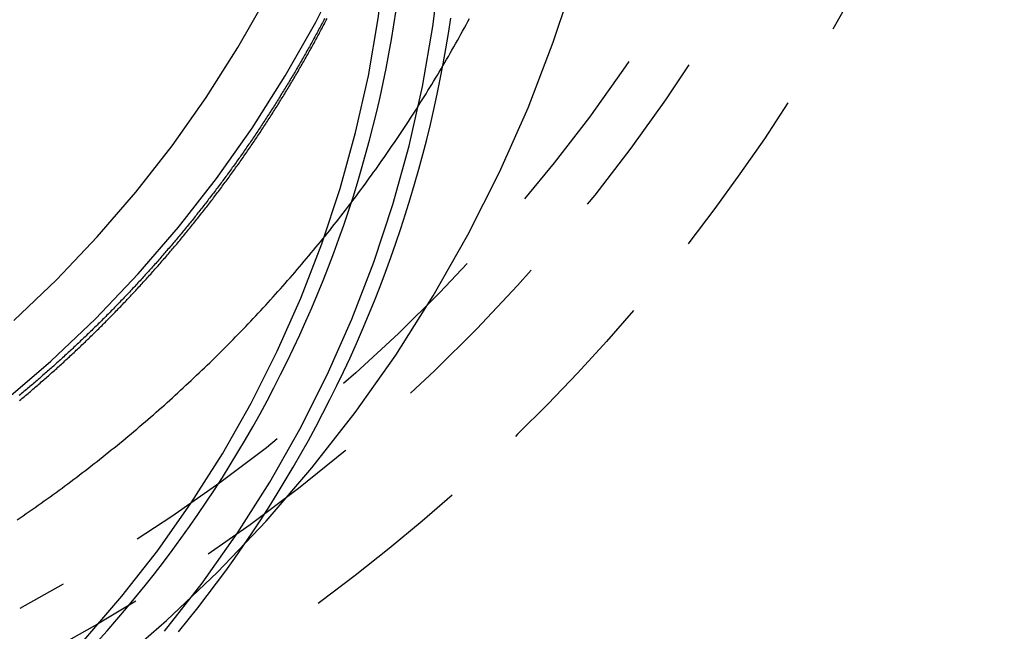
# Model space of a CAD drawing. Extents: x -250 to 850, y -669 to 396.
# Drawn here: x 624 to 652, y -36 to -18 of the extents above; entities that cross this region are included whole.
import ezdxf

# ---------------------------------------------------------------- set-up
doc = ezdxf.new("R2010")
doc.units = 0
doc.header["$LTSCALE"] = 20
doc.linetypes.add('VERDECKT', pattern=[0.375, 0.25, -0.125])
doc.layers.get('0').update_dxf_attribs({"linetype": 'CONTINUOUS'})
doc.layers.add('STEMPEL', color=3, linetype='CONTINUOUS')

# ---------------------------------------------------------------- blocks, each defined once
blk = doc.blocks.new('A$C372613EE')
at = {"color": 1, "linetype": 'VERDECKT'}
for points in [[(26.3273, -36.9065, 0), (27.8697, -35.5779, 0), (29.3449, -34.1753, 0), (30.7495, -32.702, 0), (32.0799, -31.1618, 0), (33.3331, -29.5582, 0), (34.506, -27.8951, 0), (35.5957, -26.1766, 0), (36.5997, -24.4067, 0), (37.5156, -22.5898, 0), (38.341, -20.7301, 0), (39.0741, -18.8323, 0), (39.713, -16.9009, 0), (40.2563, -14.9404, 0), (40.7026, -12.9557, 0), (41.0508, -10.9515, 0), (41.3002, -8.93268, 0), (41.45, -6.90406, 0), (41.5, -4.87055, 0), (41.45, -2.83703, 0), (41.3002, -0.80841, 0), (41.0508, 1.21042, 0)], [(23.1554, -29.2409, 0), (24.5119, -28.0723, 0), (25.8094, -26.8387, 0), (27.0447, -25.543, 0), (28.2149, -24.1883, 0), (29.3171, -22.7779, 0), (30.3486, -21.3152, 0), (31.3071, -19.8037, 0), (32.1901, -18.2471, 0), (32.9956, -16.649, 0), (33.7216, -15.0135, 0), (34.3664, -13.3443, 0), (34.9283, -11.6455, 0), (35.4061, -9.9213, 0), (35.7987, -8.17571, 0), (36.1049, -6.413, 0), (36.3242, -4.6374, 0), (36.456, -2.85319, 0), (36.5, -1.06467, 0), (36.456, 0.72384, 0)], [(23.4374, -26.8884, 0), (24.678, -25.7089, 0), (25.8592, -24.47, 0), (26.9781, -23.1747, 0), (28.0319, -21.8261, 0), (29.0183, -20.4275, 0), (29.9347, -18.9823, 0), (30.7791, -17.4939, 0), (31.5492, -15.9659, 0), (32.2434, -14.402, 0), (32.8599, -12.806, 0), (33.3972, -11.1817, 0), (33.8541, -9.53306, 0), (34.2294, -7.864, 0), (34.5223, -6.17855, 0), (34.7319, -4.48078, 0), (34.858, -2.77479, 0), (34.9, -1.06467, 0), (34.858, 0.64544, 0)], [(27.8091, -35.893, 0), (28.8954, -34.5029, 0), (29.9122, -33.0612, 0), (30.8568, -31.5715, 0), (31.7272, -30.0372, 0), (32.5211, -28.4622, 0), (33.2366, -26.8501, 0), (33.8721, -25.205, 0), (34.426, -23.5306, 0), (34.8969, -21.8312, 0), (35.2838, -20.1107, 0), (35.5857, -18.3733, 0), (35.8018, -16.6233, 0), (35.9317, -14.8647, 0), (35.9751, -13.1019, 0), (35.9317, -11.3392, 0), (35.8018, -9.5806, 0), (35.5857, -7.83054, 0), (35.2838, -6.09318, 0), (34.8969, -4.3727, 0), (34.426, -2.67325, 0), (33.8721, -0.99892, 0), (33.2366, 0.64625, 0)], [(25.4702, -36.1552, 0), (26.5723, -34.8794, 0), (27.6103, -33.5511, 0), (28.5818, -32.1735, 0), (29.4845, -30.75, 0), (30.3161, -29.284, 0), (31.0747, -27.779, 0), (31.7584, -26.2387, 0), (32.3656, -24.6667, 0), (32.8949, -23.0668, 0), (33.3449, -21.443, 0), (33.7146, -19.799, 0), (34.003, -18.1389, 0), (34.2095, -16.4667, 0), (34.3337, -14.7863, 0), (34.3751, -13.1019, 0), (34.3337, -11.4176, 0), (34.2095, -9.73722, 0), (34.003, -8.06499, 0), (33.7146, -6.40489, 0), (33.3449, -4.76093, 0), (32.8949, -3.13706, 0), (32.3656, -1.5372, 0), (31.7584, 0.0348, 0)], [(25.8592, -36.1932, 0), (26.1449, -35.8746, 0), (26.4266, -35.5524, 0), (26.7043, -35.2269, 0), (26.9781, -34.8979, 0), (27.2477, -34.5656, 0), (27.5133, -34.2301, 0), (27.7747, -33.8913, 0), (28.0319, -33.5493, 0), (28.285, -33.2043, 0), (28.5337, -32.8561, 0), (28.7782, -32.5049, 0), (29.0183, -32.1508, 0), (29.254, -31.7937, 0), (29.4854, -31.4338, 0), (29.7123, -31.071, 0), (29.9347, -30.7055, 0), (30.1527, -30.3373, 0), (30.366, -29.9665, 0), (30.5748, -29.5931, 0), (30.7791, -29.2171, 0), (30.9786, -28.8387, 0), (31.1735, -28.4579, 0), (31.3637, -28.0747, 0), (31.5492, -27.6892, 0), (31.73, -27.3014, 0), (31.9059, -26.9115, 0), (32.0771, -26.5194, 0), (32.2434, -26.1253, 0), (32.4049, -25.7291, 0), (32.5614, -25.3311, 0), (32.7131, -24.9311, 0), (32.8599, -24.5293, 0), (33.0017, -24.1257, 0), (33.1385, -23.7204, 0), (33.2704, -23.3135, 0), (33.3972, -22.905, 0), (33.519, -22.4949, 0), (33.6358, -22.0834, 0), (33.7475, -21.6706, 0), (33.8541, -21.2563, 0), (33.9556, -20.8408, 0), (34.052, -20.4241, 0), (34.1433, -20.0062, 0), (34.2294, -19.5873, 0), (34.3104, -19.1673, 0), (34.3862, -18.7463, 0), (34.4568, -18.3245, 0), (34.5223, -17.9018, 0)], [(28.2149, -35.9116, 0), (28.4969, -35.564, 0), (28.7746, -35.2131, 0), (29.048, -34.8588, 0), (29.3171, -34.5012, 0), (29.5817, -34.1402, 0), (29.8418, -33.7761, 0), (30.0975, -33.4088, 0), (30.3486, -33.0385, 0), (30.5952, -32.665, 0), (30.8372, -32.2886, 0), (31.0745, -31.9092, 0), (31.3071, -31.527, 0), (31.535, -31.1419, 0), (31.7582, -30.7541, 0), (31.9766, -30.3635, 0), (32.1901, -29.9703, 0), (32.3988, -29.5746, 0), (32.6027, -29.1763, 0), (32.8016, -28.7755, 0), (32.9956, -28.3723, 0), (33.1846, -27.9668, 0), (33.3687, -27.559, 0), (33.5477, -27.1489, 0), (33.7216, -26.7367, 0), (33.8905, -26.3224, 0), (34.0542, -25.9061, 0), (34.2129, -25.4878, 0), (34.3664, -25.0676, 0), (34.5147, -24.6455, 0), (34.6578, -24.2216, 0), (34.7957, -23.796, 0), (34.9283, -23.3688, 0), (35.0557, -22.94, 0), (35.1778, -22.5096, 0), (35.2946, -22.0778, 0), (35.4061, -21.6446, 0), (35.5123, -21.21, 0), (35.6131, -20.7742, 0), (35.7086, -20.3371, 0), (35.7987, -19.899, 0), (35.8834, -19.4597, 0), (35.9626, -19.0195, 0), (36.0365, -18.5783, 0), (36.1049, -18.1363, 0)]]:
    blk.add_polyline3d(points, dxfattribs=at)
at = {"color": 1}
for points in [[(23.6065, -29.2098, 0), (23.642, -29.1802, 0), (23.6775, -29.1505, 0), (23.713, -29.1208, 0), (23.7483, -29.0911, 0), (23.7837, -29.0613, 0), (23.8189, -29.0315, 0), (23.8542, -29.0017, 0), (23.8893, -28.9718, 0), (23.9245, -28.9419, 0), (23.9595, -28.912, 0), (23.9945, -28.8821, 0), (24.0295, -28.8521, 0), (24.0644, -28.8221, 0), (24.0993, -28.792, 0), (24.1341, -28.762, 0), (24.1688, -28.7318, 0), (24.2035, -28.7017, 0), (24.2381, -28.6715, 0), (24.2727, -28.6413, 0), (24.3072, -28.6111, 0), (24.3417, -28.5809, 0), (24.3761, -28.5506, 0), (24.4105, -28.5203, 0), (24.4448, -28.4899, 0), (24.4791, -28.4595, 0), (24.5133, -28.4291, 0), (24.5474, -28.3987, 0), (24.5815, -28.3682, 0), (24.6156, -28.3377, 0), (24.6496, -28.3072, 0), (24.6835, -28.2767, 0), (24.7174, -28.2461, 0), (24.7512, -28.2155, 0), (24.785, -28.1849, 0), (24.8187, -28.1542, 0), (24.8523, -28.1235, 0), (24.8859, -28.0928, 0), (24.9195, -28.0621, 0), (24.953, -28.0313, 0), (24.9864, -28.0005, 0), (25.0198, -27.9697, 0), (25.0531, -27.9388, 0), (25.0864, -27.908, 0), (25.1196, -27.8771, 0), (25.1528, -27.8461, 0), (25.1859, -27.8152, 0), (25.2189, -27.7842, 0), (25.2519, -27.7532, 0), (25.2848, -27.7222, 0), (25.3177, -27.6911, 0), (25.3505, -27.6601, 0), (25.3833, -27.629, 0), (25.416, -27.5978, 0), (25.4487, -27.5667, 0), (25.4813, -27.5355, 0), (25.5138, -27.5043, 0), (25.5463, -27.4731, 0), (25.5787, -27.4418, 0), (25.6111, -27.4106, 0), (25.6434, -27.3792, 0), (25.6757, -27.3479, 0), (25.708, -27.3165, 0), (25.7403, -27.285, 0), (25.7725, -27.2535, 0), (25.8047, -27.2219, 0), (25.8369, -27.1902, 0), (25.869, -27.1586, 0), (25.9012, -27.1268, 0), (25.9333, -27.095, 0), (25.9653, -27.0632, 0), (25.9974, -27.0313, 0), (26.0294, -26.9994, 0), (26.0613, -26.9674, 0), (26.0933, -26.9353, 0), (26.1252, -26.9032, 0), (26.1571, -26.8711, 0), (26.189, -26.8389, 0), (26.2208, -26.8066, 0), (26.2526, -26.7743, 0), (26.2844, -26.742, 0), (26.3161, -26.7096, 0), (26.3478, -26.6771, 0), (26.3795, -26.6446, 0), (26.4112, -26.6121, 0), (26.4428, -26.5795, 0), (26.4744, -26.5468, 0), (26.5059, -26.5141, 0), (26.5375, -26.4813, 0), (26.569, -26.4485, 0), (26.6004, -26.4157, 0), (26.6319, -26.3828, 0), (26.6633, -26.3498, 0), (26.6947, -26.3168, 0), (26.726, -26.2837, 0), (26.7573, -26.2506, 0), (26.7886, -26.2175, 0), (26.8198, -26.1843, 0), (26.851, -26.151, 0), (26.8822, -26.1177, 0), (26.9134, -26.0843, 0), (26.9445, -26.0509, 0), (26.9756, -26.0175, 0), (27.0066, -25.984, 0), (27.0377, -25.9504, 0), (27.0686, -25.9168, 0), (27.0996, -25.8831, 0), (27.1305, -25.8494, 0), (27.1614, -25.8157, 0), (27.1922, -25.7819, 0), (27.2231, -25.748, 0), (27.2538, -25.7141, 0), (27.2846, -25.6802, 0), (27.3153, -25.6462, 0), (27.346, -25.6121, 0), (27.3766, -25.578, 0), (27.4072, -25.5439, 0), (27.4378, -25.5097, 0), (27.4684, -25.4754, 0), (27.4989, -25.4412, 0), (27.5293, -25.4068, 0), (27.5598, -25.3724, 0), (27.5902, -25.338, 0), (27.6205, -25.3035, 0), (27.6508, -25.269, 0), (27.6811, -25.2344, 0), (27.7114, -25.1998, 0), (27.7416, -25.1651, 0), (27.7718, -25.1304, 0), (27.8019, -25.0956, 0), (27.832, -25.0608, 0), (27.8621, -25.0259, 0), (27.8921, -24.991, 0), (27.9221, -24.956, 0), (27.9521, -24.921, 0), (27.982, -24.886, 0), (28.0119, -24.8509, 0), (28.0418, -24.8157, 0), (28.0716, -24.7805, 0), (28.1013, -24.7453, 0), (28.1311, -24.71, 0), (28.1608, -24.6746, 0), (28.1904, -24.6393, 0), (28.22, -24.6038, 0), (28.2496, -24.5683, 0), (28.2791, -24.5328, 0), (28.3086, -24.4972, 0), (28.3381, -24.4616, 0), (28.3675, -24.426, 0), (28.3969, -24.3903, 0), (28.4263, -24.3545, 0), (28.4556, -24.3187, 0), (28.4848, -24.2828, 0), (28.5141, -24.2469, 0), (28.5432, -24.211, 0), (28.5724, -24.175, 0), (28.6015, -24.139, 0), (28.6306, -24.1029, 0), (28.6596, -24.0668, 0), (28.6886, -24.0306, 0), (28.7175, -23.9944, 0), (28.7464, -23.9581, 0), (28.7753, -23.9218, 0), (28.8041, -23.8855, 0), (28.8329, -23.8491, 0), (28.8616, -23.8127, 0), (28.8903, -23.7762, 0), (28.919, -23.7397, 0), (28.9476, -23.7031, 0), (28.9762, -23.6665, 0), (29.0047, -23.6298, 0), (29.0332, -23.5931, 0), (29.0617, -23.5564, 0), (29.0901, -23.5196, 0), (29.1184, -23.4827, 0), (29.1468, -23.4458, 0), (29.1751, -23.4089, 0), (29.2033, -23.3719, 0), (29.2315, -23.3349, 0), (29.2596, -23.2979, 0), (29.2878, -23.2608, 0), (29.3158, -23.2236, 0), (29.3439, -23.1865, 0), (29.3718, -23.1492, 0), (29.3998, -23.112, 0), (29.4277, -23.0746, 0), (29.4555, -23.0373, 0), (29.4833, -22.9999, 0), (29.5111, -22.9624, 0), (29.5388, -22.925, 0), (29.5665, -22.8874, 0), (29.5941, -22.8499, 0), (29.6217, -22.8122, 0), (29.6493, -22.7746, 0), (29.6768, -22.7369, 0), (29.7042, -22.6991, 0), (29.7316, -22.6614, 0), (29.759, -22.6235, 0), (29.7863, -22.5857, 0), (29.8136, -22.5478, 0), (29.8408, -22.5098, 0), (29.868, -22.4718, 0), (29.8952, -22.4338, 0), (29.9223, -22.3957, 0), (29.9493, -22.3576, 0), (29.9763, -22.3194, 0), (30.0033, -22.2812, 0), (30.0302, -22.243, 0), (30.0571, -22.2047, 0), (30.0839, -22.1664, 0), (30.1107, -22.128, 0), (30.1374, -22.0896, 0), (30.1641, -22.0512, 0), (30.1907, -22.0127, 0), (30.2173, -21.9742, 0), (30.2438, -21.9356, 0), (30.2703, -21.897, 0), (30.2968, -21.8584, 0), (30.3232, -21.8197, 0), (30.3495, -21.781, 0), (30.3758, -21.7422, 0), (30.4021, -21.7034, 0), (30.4283, -21.6645, 0), (30.4545, -21.6257, 0), (30.4806, -21.5867, 0), (30.5067, -21.5478, 0), (30.5327, -21.5088, 0), (30.5587, -21.4697, 0), (30.5846, -21.4306, 0), (30.6105, -21.3915, 0), (30.6363, -21.3524, 0), (30.6621, -21.3132, 0), (30.6878, -21.2739, 0), (30.7135, -21.2346, 0), (30.7391, -21.1953, 0), (30.7647, -21.156, 0), (30.7903, -21.1166, 0), (30.8158, -21.0772, 0), (30.8412, -21.0377, 0), (30.8666, -20.9982, 0), (30.8919, -20.9586, 0), (30.9172, -20.9191, 0), (30.9425, -20.8794, 0), (30.9677, -20.8398, 0), (30.9928, -20.8001, 0), (31.0179, -20.7604, 0), (31.043, -20.7206, 0), (31.068, -20.6808, 0), (31.0929, -20.641, 0), (31.1178, -20.6011, 0), (31.1427, -20.5612, 0), (31.1675, -20.5212, 0), (31.1922, -20.4812, 0), (31.2169, -20.4412, 0), (31.2416, -20.4011, 0), (31.2662, -20.361, 0), (31.2907, -20.3209, 0), (31.3152, -20.2807, 0), (31.3397, -20.2405, 0), (31.3641, -20.2003, 0), (31.3884, -20.16, 0), (31.4127, -20.1197, 0), (31.437, -20.0793, 0), (31.4611, -20.039, 0), (31.4853, -19.9985, 0), (31.5094, -19.9581, 0), (31.5334, -19.9176, 0), (31.5574, -19.8771, 0), (31.5813, -19.8365, 0), (31.6052, -19.7959, 0), (31.6291, -19.7553, 0), (31.6528, -19.7146, 0), (31.6766, -19.6739, 0), (31.7003, -19.6332, 0), (31.7239, -19.5924, 0), (31.7474, -19.5516, 0), (31.771, -19.5108, 0), (31.7944, -19.4699, 0), (31.8179, -19.429, 0), (31.8412, -19.3881, 0), (31.8645, -19.3471, 0), (31.8878, -19.3061, 0), (31.911, -19.2651, 0), (31.9341, -19.224, 0), (31.9572, -19.1829, 0), (31.9803, -19.1418, 0), (32.0033, -19.1006, 0), (32.0262, -19.0594, 0), (32.0491, -19.0181, 0), (32.072, -18.9769, 0), (32.0947, -18.9356, 0), (32.1175, -18.8942, 0), (32.1401, -18.8529, 0), (32.1628, -18.8115, 0), (32.1853, -18.77, 0), (32.2078, -18.7286, 0), (32.2303, -18.6871, 0), (32.2527, -18.6456, 0), (32.275, -18.604, 0), (32.2973, -18.5624, 0), (32.3196, -18.5208, 0), (32.3418, -18.4791, 0), (32.3639, -18.4375, 0), (32.386, -18.3957, 0), (32.408, -18.354, 0), (32.43, -18.3122, 0), (32.4519, -18.2704, 0), (32.4737, -18.2286, 0), (32.4956, -18.1867, 0), (32.5173, -18.1448, 0)], [(32.4461, -18.1463, 0), (32.4245, -18.1874, 0), (32.4029, -18.2285, 0), (32.3812, -18.2695, 0), (32.3595, -18.3104, 0), (32.3377, -18.3514, 0), (32.3158, -18.3923, 0), (32.2939, -18.4332, 0), (32.272, -18.4741, 0), (32.25, -18.5149, 0), (32.2279, -18.5557, 0), (32.2058, -18.5965, 0), (32.1837, -18.6372, 0), (32.1615, -18.6779, 0), (32.1392, -18.7186, 0), (32.1169, -18.7592, 0), (32.0945, -18.7999, 0), (32.0721, -18.8404, 0), (32.0496, -18.881, 0), (32.0271, -18.9215, 0), (32.0046, -18.962, 0), (31.9819, -19.0025, 0), (31.9593, -19.0429, 0), (31.9365, -19.0833, 0), (31.9138, -19.1236, 0), (31.8909, -19.164, 0), (31.8681, -19.2043, 0), (31.8451, -19.2445, 0), (31.8221, -19.2847, 0), (31.7991, -19.3249, 0), (31.776, -19.3651, 0), (31.7529, -19.4052, 0), (31.7297, -19.4453, 0), (31.7065, -19.4854, 0), (31.6832, -19.5254, 0), (31.6599, -19.5654, 0), (31.6365, -19.6054, 0), (31.613, -19.6453, 0), (31.5896, -19.6852, 0), (31.566, -19.7251, 0), (31.5424, -19.7649, 0), (31.5188, -19.8047, 0), (31.4951, -19.8445, 0), (31.4714, -19.8842, 0), (31.4476, -19.9239, 0), (31.4238, -19.9635, 0), (31.3999, -20.0032, 0), (31.3759, -20.0428, 0), (31.352, -20.0823, 0), (31.3279, -20.1218, 0), (31.3039, -20.1613, 0), (31.2797, -20.2008, 0), (31.2556, -20.2402, 0), (31.2313, -20.2796, 0), (31.2071, -20.3189, 0), (31.1827, -20.3582, 0), (31.1584, -20.3975, 0), (31.1339, -20.4367, 0), (31.1095, -20.4759, 0), (31.0849, -20.5151, 0), (31.0604, -20.5542, 0), (31.0358, -20.5933, 0), (31.0111, -20.6324, 0), (30.9864, -20.6714, 0), (30.9616, -20.7104, 0), (30.9368, -20.7494, 0), (30.912, -20.7883, 0), (30.8871, -20.8272, 0), (30.8621, -20.866, 0), (30.8371, -20.9048, 0), (30.8121, -20.9436, 0), (30.787, -20.9823, 0), (30.7619, -21.021, 0), (30.7367, -21.0597, 0), (30.7115, -21.0983, 0), (30.6862, -21.1369, 0), (30.6609, -21.1754, 0), (30.6355, -21.2139, 0), (30.6101, -21.2524, 0), (30.5846, -21.2908, 0), (30.5591, -21.3292, 0), (30.5335, -21.3676, 0), (30.5079, -21.4059, 0), (30.4823, -21.4442, 0), (30.4566, -21.4824, 0), (30.4308, -21.5206, 0), (30.4051, -21.5588, 0), (30.3792, -21.5969, 0), (30.3533, -21.635, 0), (30.3274, -21.6731, 0), (30.3014, -21.7111, 0), (30.2754, -21.7491, 0), (30.2494, -21.787, 0), (30.2233, -21.8249, 0), (30.1971, -21.8628, 0), (30.1709, -21.9006, 0), (30.1447, -21.9383, 0), (30.1184, -21.9761, 0), (30.0921, -22.0138, 0), (30.0657, -22.0514, 0), (30.0393, -22.0891, 0), (30.0128, -22.1266, 0), (29.9863, -22.1642, 0), (29.9597, -22.2017, 0), (29.9331, -22.2392, 0), (29.9065, -22.2766, 0), (29.8798, -22.314, 0), (29.8531, -22.3513, 0), (29.8263, -22.3886, 0), (29.7995, -22.4259, 0), (29.7726, -22.4631, 0), (29.7457, -22.5003, 0), (29.7187, -22.5374, 0), (29.6917, -22.5745, 0), (29.6647, -22.6116, 0), (29.6376, -22.6486, 0), (29.6105, -22.6855, 0), (29.5833, -22.7225, 0), (29.5561, -22.7594, 0), (29.5289, -22.7962, 0), (29.5016, -22.833, 0), (29.4742, -22.8698, 0), (29.4469, -22.9065, 0), (29.4194, -22.9432, 0), (29.392, -22.9799, 0), (29.3645, -23.0165, 0), (29.3369, -23.053, 0), (29.3093, -23.0896, 0), (29.2817, -23.126, 0), (29.254, -23.1625, 0), (29.2263, -23.1989, 0), (29.1986, -23.2352, 0), (29.1708, -23.2715, 0), (29.1429, -23.3078, 0), (29.1151, -23.344, 0), (29.0871, -23.3802, 0), (29.0592, -23.4164, 0), (29.0312, -23.4525, 0), (29.0031, -23.4885, 0), (28.9751, -23.5245, 0), (28.9469, -23.5605, 0), (28.9188, -23.5964, 0), (28.8906, -23.6323, 0), (28.8623, -23.6681, 0), (28.8341, -23.7039, 0), (28.8057, -23.7397, 0), (28.7774, -23.7754, 0), (28.749, -23.8111, 0), (28.7205, -23.8467, 0), (28.6921, -23.8823, 0), (28.6635, -23.9178, 0), (28.635, -23.9533, 0), (28.6064, -23.9888, 0), (28.5777, -24.0242, 0), (28.5491, -24.0595, 0), (28.5204, -24.0948, 0), (28.4916, -24.1301, 0), (28.4628, -24.1653, 0), (28.434, -24.2005, 0), (28.4051, -24.2357, 0), (28.3762, -24.2708, 0), (28.3473, -24.3058, 0), (28.3183, -24.3408, 0), (28.2893, -24.3758, 0), (28.2602, -24.4107, 0), (28.2311, -24.4456, 0), (28.202, -24.4804, 0), (28.1728, -24.5152, 0), (28.1436, -24.5499, 0), (28.1144, -24.5846, 0), (28.0851, -24.6193, 0), (28.0558, -24.6539, 0), (28.0264, -24.6884, 0), (27.997, -24.7229, 0), (27.9676, -24.7574, 0), (27.9381, -24.7918, 0), (27.9086, -24.8262, 0), (27.8791, -24.8605, 0), (27.8495, -24.8948, 0), (27.8199, -24.929, 0), (27.7903, -24.9632, 0), (27.7606, -24.9973, 0), (27.7309, -25.0314, 0), (27.7011, -25.0655, 0), (27.6713, -25.0995, 0), (27.6415, -25.1335, 0), (27.6117, -25.1674, 0), (27.5818, -25.2012, 0), (27.5518, -25.235, 0), (27.5219, -25.2688, 0), (27.4919, -25.3025, 0), (27.4619, -25.3362, 0), (27.4318, -25.3698, 0), (27.4017, -25.4034, 0), (27.3716, -25.437, 0), (27.3414, -25.4705, 0), (27.3112, -25.5039, 0), (27.281, -25.5373, 0), (27.2507, -25.5706, 0), (27.2204, -25.6039, 0), (27.1901, -25.6372, 0), (27.1597, -25.6704, 0), (27.1293, -25.7036, 0), (27.0989, -25.7367, 0), (27.0684, -25.7697, 0), (27.0379, -25.8028, 0), (27.0074, -25.8357, 0), (26.9768, -25.8687, 0), (26.9462, -25.9015, 0), (26.9156, -25.9343, 0), (26.8849, -25.9671, 0), (26.8543, -25.9999, 0), (26.8235, -26.0325, 0), (26.7928, -26.0652, 0), (26.762, -26.0978, 0), (26.7312, -26.1303, 0), (26.7003, -26.1628, 0), (26.6695, -26.1952, 0), (26.6386, -26.2276, 0), (26.6076, -26.26, 0), (26.5767, -26.2923, 0), (26.5457, -26.3245, 0), (26.5146, -26.3567, 0), (26.4836, -26.3888, 0), (26.4525, -26.4209, 0), (26.4214, -26.453, 0), (26.3902, -26.485, 0), (26.359, -26.5169, 0), (26.3278, -26.5489, 0), (26.2966, -26.5807, 0), (26.2653, -26.6125, 0), (26.234, -26.6443, 0), (26.2027, -26.676, 0), (26.1714, -26.7076, 0), (26.14, -26.7392, 0), (26.1086, -26.7708, 0), (26.0771, -26.8023, 0), (26.0457, -26.8338, 0), (26.0142, -26.8652, 0), (25.9827, -26.8965, 0), (25.9511, -26.9279, 0), (25.9195, -26.9591, 0), (25.8879, -26.9903, 0), (25.8563, -27.0215, 0), (25.8247, -27.0526, 0), (25.793, -27.0837, 0), (25.7613, -27.1147, 0), (25.7295, -27.1456, 0), (25.6978, -27.1765, 0), (25.666, -27.2074, 0), (25.6341, -27.2382, 0), (25.6023, -27.269, 0), (25.5704, -27.2997, 0), (25.5385, -27.3303, 0), (25.5066, -27.361, 0), (25.4746, -27.3916, 0), (25.4425, -27.4222, 0), (25.4104, -27.4527, 0), (25.3782, -27.4833, 0), (25.346, -27.5138, 0), (25.3137, -27.5443, 0), (25.2813, -27.5748, 0), (25.2489, -27.6052, 0), (25.2165, -27.6357, 0), (25.184, -27.6661, 0), (25.1514, -27.6965, 0), (25.1188, -27.7268, 0), (25.0861, -27.7571, 0), (25.0534, -27.7874, 0), (25.0206, -27.8177, 0), (24.9878, -27.848, 0), (24.9549, -27.8782, 0), (24.922, -27.9084, 0), (24.889, -27.9386, 0), (24.8559, -27.9687, 0), (24.8228, -27.9989, 0), (24.7897, -28.029, 0), (24.7565, -28.0591, 0), (24.7232, -28.0891, 0), (24.6899, -28.1191, 0), (24.6565, -28.1491, 0), (24.6231, -28.1791, 0), (24.5896, -28.209, 0), (24.5561, -28.2389, 0), (24.5225, -28.2688, 0), (24.4889, -28.2987, 0), (24.4552, -28.3285, 0), (24.4215, -28.3583, 0), (24.3877, -28.3881, 0), (24.3538, -28.4178, 0), (24.3199, -28.4476, 0), (24.286, -28.4773, 0), (24.252, -28.5069, 0), (24.2179, -28.5365, 0), (24.1838, -28.5662, 0), (24.1496, -28.5957, 0), (24.1154, -28.6253, 0), (24.0812, -28.6548, 0), (24.0468, -28.6843, 0), (24.0125, -28.7137, 0), (23.978, -28.7432, 0), (23.9436, -28.7726, 0), (23.909, -28.8019, 0), (23.8745, -28.8313, 0), (23.8398, -28.8606, 0), (23.8051, -28.8898, 0), (23.7704, -28.9191, 0), (23.7356, -28.9483, 0), (23.7008, -28.9775, 0), (23.6659, -29.0066, 0), (23.631, -29.0358, 0), (23.596, -29.0648, 0)], [(23.5374, -32.6651, 0), (23.6253, -32.6052, 0), (23.713, -32.5451, 0), (23.8005, -32.4847, 0), (23.8879, -32.4241, 0), (23.9751, -32.3634, 0), (24.0622, -32.3024, 0), (24.1491, -32.2411, 0), (24.2358, -32.1797, 0), (24.3224, -32.118, 0), (24.4088, -32.0562, 0), (24.495, -31.9941, 0), (24.5811, -31.9318, 0), (24.667, -31.8692, 0), (24.7527, -31.8065, 0), (24.8383, -31.7436, 0), (24.9237, -31.6804, 0), (25.009, -31.617, 0), (25.094, -31.5534, 0), (25.1789, -31.4896, 0), (25.2637, -31.4256, 0), (25.3482, -31.3614, 0), (25.4326, -31.2969, 0), (25.5168, -31.2323, 0), (25.6009, -31.1674, 0), (25.6847, -31.1023, 0), (25.7684, -31.037, 0), (25.852, -30.9716, 0), (25.9353, -30.9059, 0), (26.0185, -30.8399, 0), (26.1015, -30.7738, 0), (26.1843, -30.7075, 0), (26.2669, -30.641, 0), (26.3494, -30.5742, 0), (26.4317, -30.5073, 0), (26.5138, -30.4401, 0), (26.5958, -30.3728, 0), (26.6775, -30.3052, 0), (26.7591, -30.2375, 0), (26.8405, -30.1695, 0), (26.9217, -30.1013, 0), (27.0027, -30.0329, 0), (27.0836, -29.9644, 0), (27.1642, -29.8956, 0), (27.2447, -29.8266, 0), (27.325, -29.7574, 0), (27.4052, -29.688, 0), (27.4851, -29.6184, 0), (27.5648, -29.5487, 0), (27.6444, -29.4787, 0), (27.7238, -29.4085, 0), (27.803, -29.3381, 0), (27.882, -29.2675, 0), (27.9608, -29.1967, 0), (28.0394, -29.1258, 0), (28.1179, -29.0546, 0), (28.1961, -28.9832, 0), (28.2742, -28.9117, 0), (28.352, -28.8399, 0), (28.4297, -28.7679, 0), (28.5072, -28.6958, 0), (28.5845, -28.6235, 0), (28.6616, -28.5509, 0), (28.7385, -28.4782, 0), (28.8152, -28.4053, 0), (28.8918, -28.3322, 0), (28.9681, -28.2588, 0), (29.0442, -28.1854, 0), (29.1202, -28.1117, 0), (29.1959, -28.0378, 0), (29.2715, -27.9637, 0), (29.3468, -27.8895, 0), (29.422, -27.815, 0), (29.497, -27.7404, 0), (29.5717, -27.6656, 0), (29.6463, -27.5906, 0), (29.7207, -27.5154, 0), (29.7949, -27.44, 0), (29.8689, -27.3645, 0), (29.9426, -27.2887, 0), (30.0162, -27.2128, 0), (30.0896, -27.1367, 0), (30.1628, -27.0604, 0), (30.2357, -26.9839, 0), (30.3085, -26.9073, 0), (30.3811, -26.8304, 0), (30.4535, -26.7534, 0), (30.5256, -26.6762, 0), (30.5976, -26.5988, 0), (30.6694, -26.5213, 0), (30.7409, -26.4436, 0), (30.8123, -26.3656, 0), (30.8834, -26.2876, 0), (30.9544, -26.2093, 0), (31.0251, -26.1308, 0), (31.0956, -26.0522, 0), (31.166, -25.9734, 0), (31.2361, -25.8945, 0), (31.306, -25.8153, 0), (31.3757, -25.736, 0), (31.4452, -25.6565, 0), (31.5145, -25.5768, 0), (31.5836, -25.497, 0), (31.6524, -25.417, 0), (31.7211, -25.3368, 0), (31.7895, -25.2565, 0), (31.8578, -25.1759, 0), (31.9258, -25.0952, 0), (31.9936, -25.0144, 0), (32.0612, -24.9334, 0), (32.1286, -24.8522, 0), (32.1958, -24.7708, 0), (32.2627, -24.6893, 0), (32.3295, -24.6076, 0), (32.396, -24.5257, 0), (32.4623, -24.4437, 0), (32.5284, -24.3615, 0), (32.5943, -24.2791, 0), (32.66, -24.1966, 0), (32.7254, -24.1139, 0), (32.7907, -24.0311, 0), (32.8557, -23.948, 0), (32.9205, -23.8649, 0), (32.9851, -23.7815, 0), (33.0494, -23.698, 0), (33.1136, -23.6144, 0), (33.1775, -23.5306, 0), (33.2412, -23.4466, 0), (33.3047, -23.3625, 0), (33.368, -23.2782, 0), (33.431, -23.1937, 0), (33.4938, -23.1091, 0), (33.5564, -23.0243, 0), (33.6188, -22.9394, 0), (33.681, -22.8543, 0), (33.7429, -22.7691, 0), (33.8046, -22.6837, 0), (33.8661, -22.5982, 0), (33.9273, -22.5125, 0), (33.9884, -22.4267, 0), (34.0492, -22.3407, 0), (34.1098, -22.2545, 0), (34.1701, -22.1682, 0), (34.2303, -22.0818, 0), (34.2902, -21.9952, 0), (34.3498, -21.9085, 0), (34.4093, -21.8216, 0), (34.4685, -21.7345, 0), (34.5275, -21.6473, 0), (34.5863, -21.56, 0), (34.6448, -21.4725, 0), (34.7031, -21.3849, 0), (34.7612, -21.2971, 0), (34.8191, -21.2092, 0), (34.8767, -21.1212, 0), (34.9341, -21.033, 0), (34.9913, -20.9446, 0), (35.0482, -20.8561, 0), (35.1049, -20.7675, 0), (35.1614, -20.6787, 0), (35.2177, -20.5898, 0), (35.2737, -20.5008, 0), (35.3294, -20.4116, 0), (35.385, -20.3223, 0), (35.4403, -20.2328, 0), (35.4954, -20.1432, 0), (35.5502, -20.0535, 0), (35.6049, -19.9636, 0), (35.6592, -19.8736, 0), (35.7134, -19.7835, 0), (35.7673, -19.6932, 0), (35.821, -19.6028, 0), (35.8744, -19.5122, 0), (35.9276, -19.4216, 0), (35.9806, -19.3308, 0), (36.0334, -19.2398, 0), (36.0859, -19.1487, 0), (36.1381, -19.0575, 0), (36.1901, -18.9662, 0), (36.2419, -18.8748, 0), (36.2935, -18.7832, 0), (36.3448, -18.6915, 0), (36.3959, -18.5996, 0), (36.4467, -18.5076, 0), (36.4973, -18.4155, 0), (36.5477, -18.3233, 0), (36.5978, -18.231, 0), (36.6477, -18.1385, 0)]]:
    blk.add_polyline3d(points, dxfattribs=at)
at = {"color": 1, "linetype": 'VERDECKT', "extrusion": (0, -2e-16, -1)}
for centre, radius, start, end in [((0, 8.84232), 50, 180, 241.820887), ((0, 8.84232), 51.5, 180, 241.820887), ((0, 8.84262), 54.5, 196.91436, 238.891723)]:
    blk.add_arc(centre, radius, start, end, dxfattribs=at)

msp = doc.modelspace()

# ---------------------------------------------------------------- block references
at = {"layer": 'STEMPEL'}
msp.add_blockref('A$C372613EE', (600, 0), dxfattribs=at)

doc.saveas('drawing.dxf')
